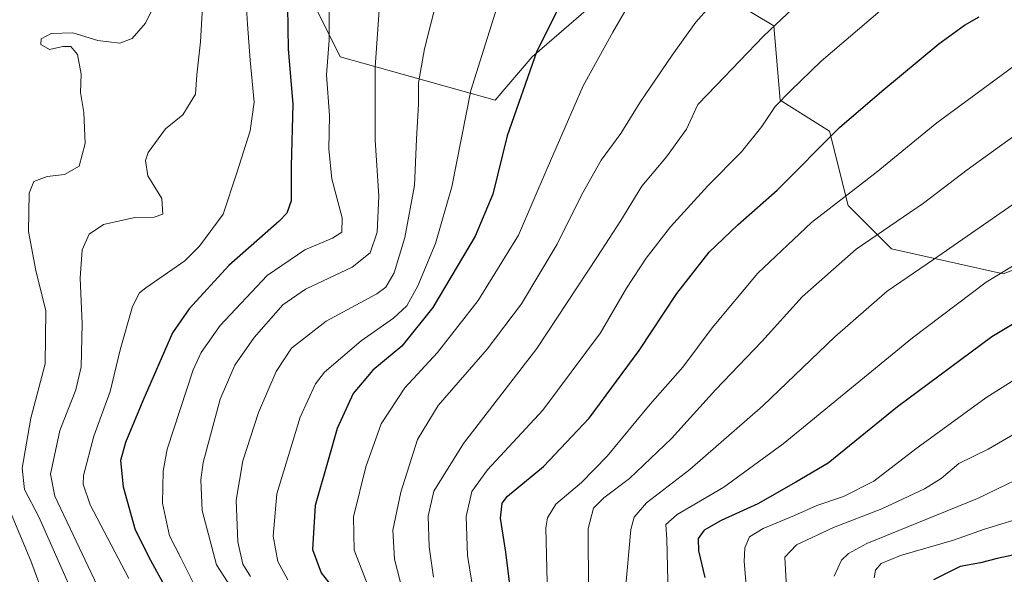
# Model space of a CAD drawing. Units: metres. Extents: x 626969 to 630376, y 4780512 to 4782890.
# Drawn here: x 628570 to 628809, y 4780796 to 4780930 of the extents above; entities that cross this region are included whole.
import ezdxf

# ---------------------------------------------------------------- set-up
doc = ezdxf.new("R2010")
doc.units = ezdxf.units.M
doc.header["$MEASUREMENT"] = 0
for name, color, linetype, lineweight in [('Arbolado forestal CxS', 92, 'Continuous', 0), ('Curva de nivel maestra', 36, 'Continuous', 30), ('Curva de nivel normal', 36, 'Continuous', 0), ('Pastizal CxS', 92, 'Continuous', 0)]:
    doc.layers.add(name, color=color, linetype=linetype, lineweight=lineweight)

# ---------------------------------------------------------------- blocks, each defined once
blk = doc.blocks.new('*U151')
at = {"layer": 'Arbolado forestal CxS', "color": 92, "linetype": 'Continuous', "lineweight": 0}
for points in [[(628641.5215, 4780933.1491, 529.5223), (628647.5285, 4780921.1347, 532.9931), (628685.0719, 4780910.6223, 549.4946), (628694.0817, 4780921.1343, 551.3596), (628716.6071, 4780940.6569, 555.0565)], [(628737.6309, 4780937.6537, 560.6615), (628752.6477, 4780928.6431, 566.6241), (628754.1497, 4780910.6213, 571.385), (628766.1641, 4780903.1135, 576.4782), (628770.6695, 4780885.0923, 582.998), (628781.1813, 4780874.5799, 588.9566), (628808.2113, 4780868.5727, 597.2239), (628820.2255, 4780873.0783, 598.0518), (628839.7477, 4780909.1189, 589.9525), (628866.7779, 4780925.6379, 589.8116), (628860.7719, 4780939.1539, 585.4508)]]:
    blk.add_polyline3d(points, dxfattribs=at)
blk = doc.blocks.new('*U190')
at = {"layer": 'Curva de nivel normal', "color": 36, "linetype": 'Continuous', "lineweight": 0}
blk.add_polyline3d([(628612.03, 4780793.43, 530), (628608.9, 4780799.78, 530), (628606.19, 4780805.09, 530), (628604.44, 4780813, 530), (628604.62, 4780820.73, 530), (628605.62, 4780826.05, 530), (628611.92, 4780845.25, 530), (628613.86, 4780849.52, 530), (628618.41, 4780856.04, 530), (628629.82, 4780868.12, 530), (628638.95, 4780874.36, 530), (628645.7, 4780877.17, 530), (628647.96, 4780878.6, 530), (628648.03, 4780882.12, 530), (628645.51, 4780891.52, 530), (628644.8, 4780898.78, 530), (628644.98, 4780906.92, 530), (628644.23, 4780916.78, 530), (628644.85, 4780925.19, 530), (628644.9, 4780934.17, 530)], dxfattribs=at)
blk = doc.blocks.new('*U203')
at = {"layer": 'Curva de nivel normal', "color": 36, "linetype": 'Continuous', "lineweight": 0}
blk.add_polyline3d([(628596.34, 4780794.7, 520), (628586.96, 4780812.58, 520), (628585.2, 4780817.63, 520), (628585.28, 4780819.68, 520), (628587.83, 4780829.23, 520), (628591.81, 4780840.05, 520), (628594.23, 4780850.13, 520), (628597.22, 4780860.62, 520), (628598.89, 4780863.93, 520), (628600.45, 4780865.14, 520), (628609.88, 4780871.67, 520), (628613.47, 4780875.23, 520), (628619.17, 4780883.02, 520), (628622.5, 4780893, 520), (628625.7, 4780903.15, 520), (628626.69, 4780910.1, 520), (628625.68, 4780920.34, 520), (628625.06, 4780929.06, 520), (628624.5, 4780938.16, 520)], dxfattribs=at)
blk = doc.blocks.new('*U204')
at = {"layer": 'Curva de nivel normal', "color": 36, "linetype": 'Continuous', "lineweight": 0}
blk.add_polyline3d([(628590.2, 4780789.85, 515), (628578.37, 4780814.68, 515), (628577.34, 4780820, 515), (628579.57, 4780830.56, 515), (628583.46, 4780840.45, 515), (628584.77, 4780846, 515), (628585.02, 4780856.43, 515), (628584.48, 4780867.48, 515), (628584.98, 4780874.32, 515), (628586.68, 4780878.15, 515), (628590.16, 4780880.47, 515), (628597.79, 4780882.2, 515), (628602.45, 4780882.25, 515), (628604.56, 4780883.04, 515), (628604.3, 4780886.76, 515), (628600.93, 4780892.31, 515), (628600.36, 4780896.02, 515), (628600.96, 4780897.95, 515), (628605.21, 4780903.64, 515), (628609.36, 4780907.1, 515), (628612.47, 4780912.05, 515), (628612.82, 4780916.74, 515), (628613.64, 4780924.75, 515), (628614.4, 4780937.54, 515)], dxfattribs=at)
blk = doc.blocks.new('*U213')
at = {"layer": 'Curva de nivel normal', "color": 36, "linetype": 'Continuous', "lineweight": 0}
blk.add_polyline3d([(628625.82, 4780795.22, 540), (628623.9, 4780798.23, 540), (628622.76, 4780803.63, 540), (628622.35, 4780813.75, 540), (628623.91, 4780823.23, 540), (628627.74, 4780834.94, 540), (628632, 4780844.91, 540), (628635.71, 4780850.51, 540), (628644.11, 4780857.08, 540), (628656.38, 4780863.66, 540), (628658.61, 4780865.34, 540), (628660.58, 4780868.79, 540), (628663.23, 4780877.36, 540), (628665.52, 4780889.94, 540), (628666.03, 4780901.15, 540), (628666.52, 4780909.61, 540), (628666.55, 4780914.84, 540), (628667.97, 4780923.03, 540), (628672.52, 4780940.97, 540)], dxfattribs=at)
blk = doc.blocks.new('*U214')
at = {"layer": 'Curva de nivel normal', "color": 36, "linetype": 'Continuous', "lineweight": 0}
blk.add_polyline3d([(628687.78, 4780940.28, 545), (628679.22, 4780912.97, 545), (628674.62, 4780889.59, 545), (628670.65, 4780875.86, 545), (628666.38, 4780865.66, 545), (628663.66, 4780860.76, 545), (628660.45, 4780857.79, 545), (628652.58, 4780852.28, 545), (628643.7, 4780844.72, 545), (628641.53, 4780841.89, 545), (628637.81, 4780833.85, 545), (628632.2, 4780815.26, 545), (628631.28, 4780805.03, 545), (628632.4, 4780798.82, 545), (628634.81, 4780794.45, 545)], dxfattribs=at)
blk = doc.blocks.new('*U222')
at = {"layer": 'Curva de nivel normal', "color": 36, "linetype": 'Continuous', "lineweight": 0}
blk.add_polyline3d([(628622.9, 4780789.8, 535), (628617.54, 4780798.08, 535), (628614.06, 4780811.2, 535), (628613.72, 4780818.67, 535), (628614.34, 4780822.85, 535), (628618.48, 4780838.2, 535), (628622, 4780846.42, 535), (628626.68, 4780853.09, 535), (628633.64, 4780861, 535), (628639.11, 4780864.82, 535), (628650.44, 4780870.13, 535), (628654.78, 4780873.62, 535), (628656.52, 4780878.67, 535), (628656.92, 4780887.38, 535), (628655.97, 4780900.89, 535), (628655.97, 4780918.6, 535), (628657.54, 4780940.56, 535)], dxfattribs=at)
blk = doc.blocks.new('*U248')
at = {"layer": 'Curva de nivel maestra', "color": 36, "linetype": 'Continuous', "lineweight": 30}
blk.add_polyline3d([(628634.77, 4780933.28, 525), (628634.93, 4780922.96, 525), (628636.02, 4780909.68, 525), (628635.65, 4780894.64, 525), (628635.61, 4780886.27, 525), (628634.6, 4780883.22, 525), (628632.76, 4780881.28, 525), (628620.56, 4780870.56, 525), (628610.92, 4780860.06, 525), (628606.9, 4780854.28, 525), (628599.7, 4780837.76, 525), (628595.48, 4780827.68, 525), (628594.3, 4780823.29, 525), (628594.96, 4780816.94, 525), (628597.87, 4780806.52, 525), (628601.56, 4780799.18, 525), (628605.35, 4780792.22, 525)], dxfattribs=at)
blk = doc.blocks.new('*U252')
at = {"layer": 'Curva de nivel maestra', "color": 36, "linetype": 'Continuous', "lineweight": 30}
blk.add_polyline3d([(628705.77, 4780943.68, 550), (628695.22, 4780922.49, 550), (628687.98, 4780902.01, 550), (628684.53, 4780887.85, 550), (628680.24, 4780877.64, 550), (628669.99, 4780860.36, 550), (628662.45, 4780851.06, 550), (628655.45, 4780845.22, 550), (628650.69, 4780839.53, 550), (628646.82, 4780831.09, 550), (628644.61, 4780823.42, 550), (628641.45, 4780812.42, 550), (628640.82, 4780801.75, 550), (628642.92, 4780796.09, 550), (628647.38, 4780790.45, 550)], dxfattribs=at)

msp = doc.modelspace()

# ---------------------------------------------------------------- linework, layer by layer
at = {"layer": 'Arbolado forestal CxS', "color": 92, "linetype": 'Continuous', "lineweight": 0}
for points in [[(628641.52, 4780933.15, 529.52), (628647.53, 4780921.13, 532.99), (628685.07, 4780910.62, 549.49), (628694.08, 4780921.13, 551.36), (628716.61, 4780940.66, 555.06)], [(628737.63, 4780937.65, 560.66), (628752.65, 4780928.64, 566.62), (628754.15, 4780910.62, 571.38), (628766.16, 4780903.11, 576.48), (628770.67, 4780885.09, 583), (628781.18, 4780874.58, 588.96), (628808.21, 4780868.57, 597.22), (628820.23, 4780873.08, 598.05), (628839.75, 4780909.12, 589.95), (628866.78, 4780925.64, 589.81), (628860.77, 4780939.15, 585.45)]]:
    msp.add_polyline3d(points, dxfattribs=at)
at = {"layer": 'Curva de nivel maestra', "color": 36, "linetype": 'Continuous', "lineweight": 30}
for points in [[(628688.79, 4780791.98, 575), (628687.7, 4780801.09, 575), (628686.4, 4780809.36, 575), (628686.79, 4780812.99, 575), (628688.09, 4780814.66, 575), (628696.84, 4780821.89, 575), (628707.9, 4780833.6, 575), (628719.97, 4780849.96, 575), (628729.14, 4780863.81, 575), (628736.97, 4780873.76, 575), (628743.9, 4780880.43, 575), (628753.42, 4780888.8, 575), (628768.58, 4780904, 575), (628778.83, 4780912.79, 575), (628792.61, 4780924.27, 575), (628798.84, 4780928.75, 575), (628802.44, 4780930.79, 575)], [(628817.8, 4780860.71, 600), (628805.46, 4780853.3, 600), (628782.62, 4780836.32, 600), (628765.79, 4780822.65, 600), (628757.96, 4780818.05, 600), (628748.79, 4780812.82, 600), (628739.88, 4780808.75, 600), (628735.72, 4780806.42, 600), (628734.3, 4780804.42, 600), (628734.41, 4780801.42, 600), (628735.88, 4780795, 600)], [(628812.13, 4780800.7, 625), (628806.78, 4780799.57, 625), (628802.7, 4780798.54, 625), (628797.84, 4780797.63, 625), (628791.34, 4780794.39, 625)]]:
    msp.add_polyline3d(points, dxfattribs=at)
at = {"layer": 'Curva de nivel normal', "color": 36, "linetype": 'Continuous', "lineweight": 0}
for points in [[(628720.36, 4780938.71, 555), (628713.64, 4780927.09, 555), (628706.41, 4780914.09, 555), (628697.66, 4780894.06, 555), (628690.78, 4780877.91, 555), (628680.95, 4780862.06, 555), (628671.11, 4780849.45, 555), (628663.17, 4780840.95, 555), (628657.5, 4780832.21, 555), (628653.74, 4780821.75, 555), (628650.77, 4780809.66, 555), (628650.89, 4780801.63, 555), (628653.88, 4780793.96, 555)], [(628760.12, 4780935.62, 565), (628750.12, 4780926.11, 565), (628738.67, 4780914.16, 565), (628734.18, 4780909.53, 565), (628731.46, 4780903.61, 565), (628726.6, 4780896.87, 565), (628720.65, 4780889.82, 565), (628715.58, 4780881.43, 565), (628709.92, 4780872.76, 565), (628695.18, 4780850.49, 565), (628677.43, 4780827.47, 565), (628670.2, 4780815.9, 565), (628668.87, 4780809.82, 565), (628669.1, 4780802.41, 565), (628670.12, 4780795.09, 565)], [(628582.36, 4780792.01, 510), (628574.52, 4780809.68, 510), (628571.04, 4780816.3, 510), (628570.46, 4780821.48, 510), (628572.57, 4780833.56, 510), (628576.04, 4780846.72, 510), (628576.15, 4780859.59, 510), (628573.78, 4780869.34, 510), (628571.98, 4780878.81, 510), (628572.16, 4780888.08, 510), (628573.27, 4780890.88, 510), (628576.5, 4780892.12, 510), (628580.7, 4780892.58, 510), (628584.3, 4780894.62, 510), (628585.68, 4780900.13, 510), (628585.39, 4780907.62, 510), (628584.6, 4780912.48, 510), (628584.73, 4780916.94, 510), (628583.83, 4780921.71, 510), (628582.23, 4780923.61, 510), (628580.34, 4780923.64, 510), (628577.07, 4780922.9, 510), (628574.98, 4780924.12, 510), (628575.07, 4780925.48, 510), (628577.44, 4780926.76, 510), (628582.77, 4780926.96, 510), (628588.77, 4780925.07, 510), (628594.1, 4780924.4, 510), (628597.1, 4780925.52, 510), (628600.31, 4780929.27, 510), (628602.01, 4780932.72, 510)], [(628736.93, 4780933.15, 560), (628733.77, 4780929.48, 560), (628727.97, 4780921.52, 560), (628720.26, 4780910.1, 560), (628715.55, 4780902.51, 560), (628710.81, 4780896.1, 560), (628706.12, 4780887.78, 560), (628700.1, 4780875.72, 560), (628691.46, 4780861.26, 560), (628683.16, 4780850.27, 560), (628671.29, 4780836.66, 560), (628666.27, 4780828.42, 560), (628662.2, 4780815.63, 560), (628660.29, 4780806.46, 560), (628660.7, 4780799.41, 560), (628664.27, 4780785.61, 560)], [(628779.01, 4780932.74, 570), (628764.13, 4780920.1, 570), (628756.76, 4780912.92, 570), (628752.95, 4780909.08, 570), (628749.76, 4780904.26, 570), (628744.82, 4780898.1, 570), (628736.66, 4780889.89, 570), (628727.63, 4780879.94, 570), (628721.72, 4780872.38, 570), (628716.9, 4780865.06, 570), (628710.6, 4780854.25, 570), (628696.66, 4780835.5, 570), (628683.22, 4780821.06, 570), (628679.41, 4780815.83, 570), (628678.04, 4780809.75, 570), (628678.42, 4780800.28, 570), (628679.92, 4780790.88, 570)], [(628815.13, 4780922.03, 580), (628792.13, 4780905.12, 580), (628777.46, 4780893.11, 580), (628761.79, 4780881, 580), (628748.76, 4780868.72, 580), (628737.66, 4780855.46, 580), (628730.56, 4780845.96, 580), (628722.66, 4780836.97, 580), (628712.23, 4780824.4, 580), (628706.03, 4780817.99, 580), (628699.8, 4780812.72, 580), (628697.74, 4780809.4, 580), (628697.35, 4780806.98, 580), (628697.7, 4780793.78, 580)], [(628707.68, 4780791.53, 585), (628707.64, 4780806.83, 585), (628708.9, 4780811.76, 585), (628711.45, 4780814.28, 585), (628717.65, 4780818.99, 585), (628727.81, 4780828.66, 585), (628738.48, 4780840.42, 585), (628749.72, 4780852.13, 585), (628759.49, 4780862.94, 585), (628772.56, 4780874.5, 585), (628788.91, 4780885.68, 585), (628799.47, 4780893.7, 585), (628810.8, 4780901.91, 585)], [(628810.6, 4780885.37, 590), (628791.3, 4780872.02, 590), (628780.07, 4780864.34, 590), (628767.46, 4780853.26, 590), (628749.96, 4780836.6, 590), (628732.3, 4780821.13, 590), (628721.79, 4780813.1, 590), (628718.81, 4780809.63, 590), (628717.95, 4780806.62, 590), (628716.58, 4780791.28, 590)], [(628815.02, 4780873.16, 595), (628804.13, 4780866.54, 595), (628786.21, 4780853.08, 595), (628754.93, 4780827.38, 595), (628740.54, 4780816.86, 595), (628729.2, 4780810.23, 595), (628726.44, 4780807.83, 595), (628726.69, 4780804.28, 595), (628727.01, 4780790.88, 595)], [(628815.88, 4780845.99, 605), (628804, 4780838.49, 605), (628787.08, 4780826.15, 605), (628776.9, 4780818.35, 605), (628769.54, 4780814.64, 605), (628763.04, 4780812.39, 605), (628757.62, 4780809.96, 605), (628750.09, 4780806.86, 605), (628746.76, 4780804.84, 605), (628745.59, 4780802.18, 605), (628745.45, 4780798.86, 605), (628747.01, 4780780.8, 605)], [(628755.62, 4780793.92, 610), (628755.27, 4780799.9, 610), (628758.12, 4780802.9, 610), (628767.12, 4780807.11, 610), (628778.79, 4780811.61, 610), (628789.14, 4780816.43, 610), (628793.18, 4780818.96, 610), (628797.48, 4780822.62, 610), (628804.6, 4780826.08, 610), (628811.5, 4780830.14, 610)], [(628834.18, 4780829.65, 615), (628802, 4780814.15, 615), (628775.18, 4780803.2, 615), (628770.77, 4780800.78, 615), (628769.03, 4780799.19, 615), (628767.26, 4780795.31, 615)], [(628567.62, 4780771.52, 505), (628574.36, 4780765.72, 505), (628580.12, 4780762.53, 505), (628584.19, 4780761.38, 505), (628589.64, 4780759.59, 505), (628597.29, 4780757.76, 505), (628599.63, 4780758.53, 505), (628597.84, 4780761.41, 505), (628590.34, 4780768.45, 505), (628585.12, 4780775.92, 505), (628581.58, 4780780.46, 505), (628579.26, 4780784.42, 505), (628576.14, 4780789.44, 505), (628572.56, 4780798.99, 505), (628567.78, 4780810.44, 505)], [(628814.8, 4780810.06, 620), (628803.73, 4780806.7, 620), (628796.17, 4780804.05, 620), (628783.34, 4780800.35, 620), (628778.66, 4780798.37, 620), (628777.27, 4780796.72, 620), (628776.93, 4780794.92, 620)]]:
    msp.add_polyline3d(points, dxfattribs=at)
at = {"layer": 'Pastizal CxS', "color": 92, "linetype": 'Continuous', "lineweight": 0}
for points in [[(628716.61, 4780940.66, 555.06), (628694.08, 4780921.13, 551.36), (628685.07, 4780910.62, 549.49), (628647.53, 4780921.13, 532.99), (628641.52, 4780933.15, 529.52)], [(628641.52, 4780933.15, 529.52), (628647.53, 4780921.13, 532.99), (628685.07, 4780910.62, 549.49), (628694.08, 4780921.13, 551.36), (628716.61, 4780940.66, 555.06)], [(628860.77, 4780939.15, 585.45), (628866.78, 4780925.64, 589.81), (628839.75, 4780909.12, 589.95), (628820.23, 4780873.08, 598.05), (628808.21, 4780868.57, 597.22), (628808.21, 4780868.57, 597.22), (628781.18, 4780874.58, 588.96), (628770.67, 4780885.09, 583), (628766.16, 4780903.11, 576.48), (628754.15, 4780910.62, 571.38), (628752.65, 4780928.64, 566.62), (628737.63, 4780937.65, 560.66)], [(628737.63, 4780937.65, 560.66), (628752.65, 4780928.64, 566.62), (628754.15, 4780910.62, 571.38), (628766.16, 4780903.11, 576.48), (628770.67, 4780885.09, 583), (628781.18, 4780874.58, 588.96), (628808.21, 4780868.57, 597.22), (628820.23, 4780873.08, 598.05), (628839.75, 4780909.12, 589.95), (628866.78, 4780925.64, 589.81), (628860.77, 4780939.15, 585.45)]]:
    msp.add_polyline3d(points, dxfattribs=at)

# ---------------------------------------------------------------- block references
at = {"layer": 'Arbolado forestal CxS', "color": 92, "linetype": 'Continuous', "lineweight": 0}
msp.add_blockref('*U151', (0, 0), dxfattribs=at)
at = {"layer": 'Curva de nivel maestra', "color": 36, "linetype": 'Continuous', "lineweight": 30}
for name in ['*U248', '*U252']:
    msp.add_blockref(name, (0, 0), dxfattribs=at)
at = {"layer": 'Curva de nivel normal', "color": 36, "linetype": 'Continuous', "lineweight": 0}
for name in ['*U203', '*U204', '*U190', '*U222', '*U213', '*U214']:
    msp.add_blockref(name, (0, 0), dxfattribs=at)

doc.saveas('drawing.dxf')
